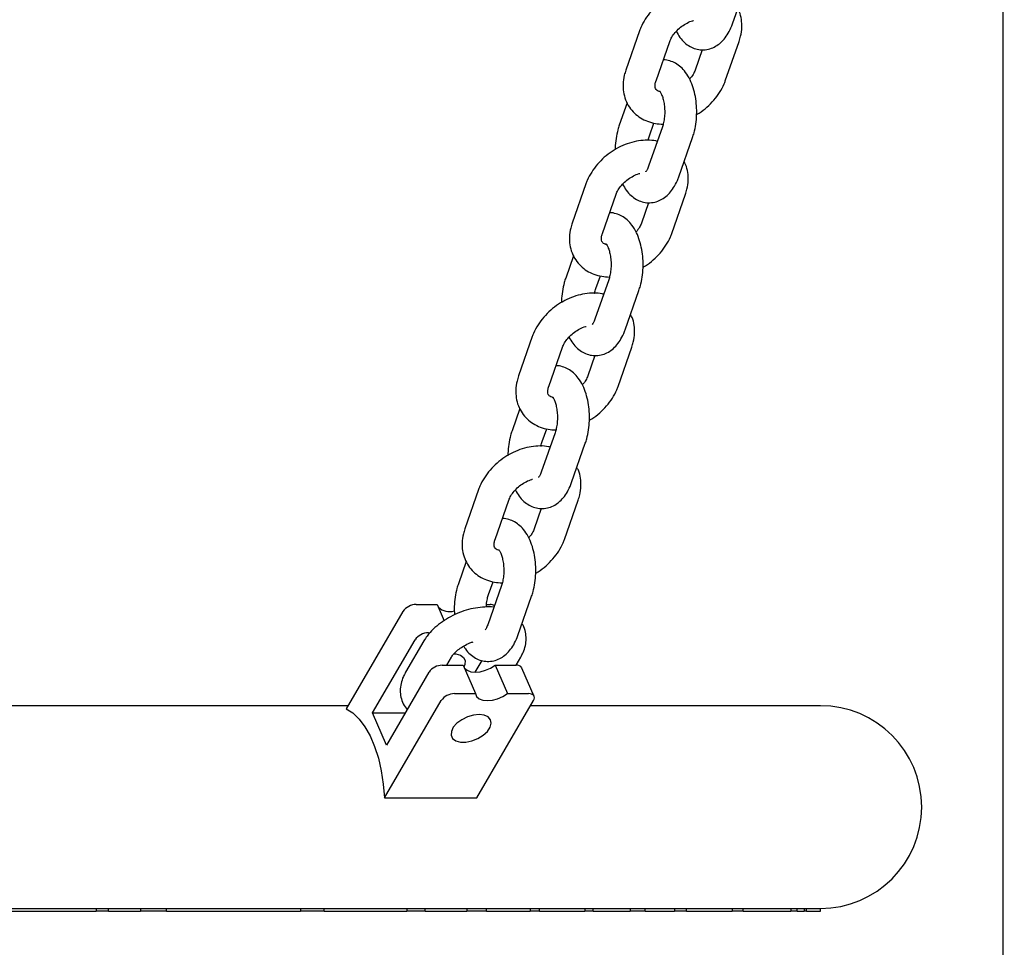
# Model space of a CAD drawing. Units: millimetres. Extents: x 0 to 4200, y 0 to 5940.
# Drawn here: x 1077 to 1096, y 4596 to 4614 of the extents above; entities that cross this region are included whole.
import ezdxf

# ---------------------------------------------------------------- set-up
doc = ezdxf.new("R2010")
doc.units = ezdxf.units.MM
doc.header["$LTSCALE"] = 200
doc.layers.add('SCHWARZ', color=7, linetype='Continuous')
doc.styles.add('SLDTEXTSTYLE3', font='GOTHIC.TTF', dxfattribs={"width": 0.913})
doc.dimstyles.new('SLDDIMSTYLE0', dxfattribs={"dimtxt": 56, "dimasz": 40, "dimexe": 0, "dimexo": 0.0625, "dimgap": 14, "dimtad": 1, "dimdec": 0, "dimrnd": 1e-09, "dimzin": 12, "dimdsep": 46, "dimtxsty": 'SLDTEXTSTYLE3', "dimsah": 1, "dimcen": 0.09, "dimse1": 1, "dimadec": 0, "dimazin": 3, "dimtfac": 1, "dimtdec": 0, "dimtofl": 0, "dimtmove": 0, "dimatfit": 3, "dimfxl": 0, "dimfrac": 2, "dimtolj": 1, "dimtzin": 12, "dimarcsym": 0})
doc.dimstyles.new('SLDDIMSTYLE1', dxfattribs={"dimtxt": 56, "dimasz": 40, "dimexe": 0, "dimexo": 0.0625, "dimgap": 14, "dimtad": 1, "dimdec": 0, "dimrnd": 1e-09, "dimzin": 12, "dimdsep": 46, "dimtxsty": 'SLDTEXTSTYLE3', "dimsah": 1, "dimcen": 0.09, "dimse1": 1, "dimadec": 0, "dimazin": 3, "dimtfac": 1, "dimtdec": 0, "dimtmove": 0, "dimatfit": 0, "dimfxl": 0, "dimfrac": 2, "dimtolj": 1, "dimtzin": 12, "dimarcsym": 0})

# ---------------------------------------------------------------- blocks, each defined once
blk = doc.blocks.new('_D')
at = {"layer": 'SCHWARZ'}
blk.add_line((584.048, 4548.83), (584.048, 4917.183), dxfattribs=at)
for points in [[(584.048, 4917.183), (576.048, 4877.183), (592.048, 4877.183)], [(584.048, 4548.83), (592.048, 4588.83), (576.048, 4588.83)]]:
    blk.add_solid(points, dxfattribs=at)
at = {"layer": 'SCHWARZ', "insert": (512.516, 4670.94), "char_height": 56, "attachment_point": 1, "rotation": 90, "style": 'SLDTEXTSTYLE3'}
blk.add_mtext('368', dxfattribs=at)
blk = doc.blocks.new('_D_1')
at = {"layer": 'SCHWARZ'}
for p, q in [((942.512, 4638.83), (942.512, 4718.83)), ((942.512, 4548.83), (942.512, 4638.83)), ((942.512, 4548.83), (942.512, 4468.83))]:
    blk.add_line(p, q, dxfattribs=at)
for points in [[(942.512, 4638.83), (950.512, 4678.83), (934.512, 4678.83)], [(942.512, 4548.83), (934.512, 4508.83), (950.512, 4508.83)]]:
    blk.add_solid(points, dxfattribs=at)
at = {"layer": 'SCHWARZ', "insert": (870.981, 4552.453), "char_height": 56, "attachment_point": 1, "rotation": 90, "style": 'SLDTEXTSTYLE3'}
blk.add_mtext('90', dxfattribs=at)
blk = doc.blocks.new('_D_2')
at = {"layer": 'SCHWARZ'}
for p, q in [((840.903, 4668.83), (840.903, 4748.83)), ((840.903, 4548.83), (840.903, 4668.83)), ((840.903, 4548.83), (840.903, 4468.83))]:
    blk.add_line(p, q, dxfattribs=at)
for points in [[(840.903, 4668.83), (848.903, 4708.83), (832.903, 4708.83)], [(840.903, 4548.83), (832.903, 4508.83), (848.903, 4508.83)]]:
    blk.add_solid(points, dxfattribs=at)
at = {"layer": 'SCHWARZ', "insert": (769.372, 4563.942), "char_height": 56, "attachment_point": 1, "rotation": 90, "style": 'SLDTEXTSTYLE3'}
blk.add_mtext('120', dxfattribs=at)
blk = doc.blocks.new('_D_3')
at = {"layer": 'SCHWARZ'}
blk.add_line((710.698, 4548.83), (710.698, 4800.73), dxfattribs=at)
for points in [[(710.698, 4800.73), (702.698, 4760.73), (718.698, 4760.73)], [(710.698, 4548.83), (718.698, 4588.83), (702.698, 4588.83)]]:
    blk.add_solid(points, dxfattribs=at)
at = {"layer": 'SCHWARZ', "insert": (639.166, 4612.714), "char_height": 56, "attachment_point": 1, "rotation": 90, "style": 'SLDTEXTSTYLE3'}
blk.add_mtext('250', dxfattribs=at)

msp = doc.modelspace()

# ---------------------------------------------------------------- linework, layer by layer
at = {"color": 7, "linetype": 'Continuous', "lineweight": 25}
for p, q in [((1095.786, 4648.83), (1095.786, 4598.83)), ((1090.718, 4613.504), (1090.977, 4614.241)), ((1088.979, 4613.375), (1088.72, 4612.639)), ((1089.286, 4612.44), (1089.545, 4613.177)), ((1090.585, 4612.44), (1090.844, 4613.177)), ((1090.153, 4613.019), (1090.019, 4612.639)), ((1088.745, 4612.026), (1088.598, 4611.608)), ((1089.405, 4611.575), (1089.147, 4610.838)), ((1089.165, 4611.409), (1089.248, 4611.647)), ((1089.713, 4610.639), (1089.971, 4611.376)), ((1087.973, 4610.511), (1087.715, 4609.774)), ((1088.281, 4609.575), (1088.539, 4610.312)), ((1089.58, 4609.575), (1089.838, 4610.312)), ((1089.147, 4610.154), (1089.014, 4609.774)), ((1087.74, 4609.161), (1087.593, 4608.743)), ((1088.4, 4608.71), (1088.141, 4607.973)), ((1088.159, 4608.544), (1088.243, 4608.782)), ((1088.708, 4607.774), (1088.966, 4608.511)), ((1086.968, 4607.646), (1086.709, 4606.909)), ((1087.275, 4606.711), (1087.534, 4607.447)), ((1088.574, 4606.711), (1088.833, 4607.447)), ((1088.142, 4607.29), (1088.008, 4606.909)), ((1086.734, 4606.296), (1086.588, 4605.878)), ((1087.395, 4605.845), (1087.136, 4605.108)), ((1087.154, 4605.679), (1087.237, 4605.917)), ((1087.702, 4604.91), (1087.961, 4605.646)), ((1085.962, 4604.781), (1085.704, 4604.044)), ((1086.27, 4603.846), (1086.529, 4604.582)), ((1087.569, 4603.846), (1087.828, 4604.582)), ((1087.136, 4604.425), (1087.003, 4604.044)), ((1085.729, 4603.431), (1085.582, 4603.013)), ((1086.148, 4602.815), (1086.232, 4603.052)), ((1086.389, 4602.98), (1086.131, 4602.243)), ((1084.792, 4602.627), (1085.185, 4602.627)), ((1085.185, 4602.627), (1085.315, 4602.323)), ((1086.109, 4602.627), (1086.178, 4602.627)), ((1086.697, 4602.045), (1086.955, 4602.781)), ((1084.543, 4602.496), (1083.48, 4600.674)), ((1085.02, 4602.095), (1085.049, 4602.095)), ((1083.974, 4600.598), (1084.771, 4601.965)), ((1084.935, 4601.943), (1084.593, 4601.357)), ((1085.364, 4601.488), (1085.453, 4601.641)), ((1086.019, 4601.576), (1085.892, 4601.358)), ((1086.663, 4601.488), (1086.752, 4601.641)), ((1085.031, 4601.358), (1084.234, 4599.991)), ((1085.28, 4601.488), (1085.673, 4601.488)), ((1085.673, 4601.488), (1085.901, 4600.956)), ((1086.273, 4601.488), (1086.501, 4600.956)), ((1086.273, 4601.488), (1086.666, 4601.488)), ((1087.002, 4600.905), (1086.774, 4601.436)), ((1084.196, 4599.004), (1085.259, 4600.826)), ((1085.508, 4600.956), (1085.901, 4600.956)), ((1085.928, 4599.004), (1086.991, 4600.826)), ((1086.501, 4600.956), (1086.894, 4600.956)), ((1083.513, 4600.73), (1059.366, 4600.73)), ((1084.234, 4599.991), (1083.974, 4600.598)), ((1083.974, 4600.598), (1084.588, 4600.598)), ((1092.09, 4600.73), (1086.935, 4600.73)), ((1092.366, 4600.73), (1092.09, 4600.73)), ((1084.196, 4599.004), (1085.928, 4599.004)), ((1095.786, 4598.83), (1095.786, 4548.83)), ((1059.366, 4596.93), (1092.09, 4596.93)), ((1078.791, 4596.93), (1078.791, 4596.88)), ((1079.022, 4596.88), (1079.022, 4596.93)), ((1079.625, 4596.93), (1079.625, 4596.88)), ((1080.11, 4596.88), (1080.11, 4596.93)), ((1082.622, 4596.93), (1082.622, 4596.88)), ((1083.064, 4596.88), (1083.064, 4596.93)), ((1084.616, 4596.93), (1084.616, 4596.88)), ((1084.959, 4596.88), (1084.959, 4596.93)), ((1085.743, 4596.93), (1085.743, 4596.88)), ((1086.108, 4596.88), (1086.108, 4596.93)), ((1086.929, 4596.93), (1086.929, 4596.88)), ((1087.102, 4596.88), (1087.102, 4596.93)), ((1087.95, 4596.93), (1087.95, 4596.88)), ((1088.108, 4596.88), (1088.108, 4596.93)), ((1088.803, 4596.93), (1088.803, 4596.88)), ((1089.084, 4596.88), (1089.084, 4596.93)), ((1089.634, 4596.93), (1089.634, 4596.88)), ((1089.855, 4596.88), (1089.855, 4596.93)), ((1090.713, 4596.93), (1090.713, 4596.88)), ((1090.92, 4596.88), (1090.92, 4596.93)), ((1091.811, 4596.93), (1091.811, 4596.88)), ((1091.932, 4596.88), (1091.932, 4596.93)), ((1092.061, 4596.93), (1092.061, 4596.88)), ((1092.09, 4596.93), (1092.366, 4596.93)), ((1092.105, 4596.88), (1092.105, 4596.93)), ((1092.366, 4596.88), (1092.366, 4596.93)), ((1072.941, 4596.88), (1078.791, 4596.88)), ((1079.022, 4596.88), (1078.791, 4596.88)), ((1079.022, 4596.88), (1079.625, 4596.88)), ((1080.11, 4596.88), (1079.625, 4596.88)), ((1080.11, 4596.88), (1082.622, 4596.88)), ((1083.064, 4596.88), (1082.622, 4596.88)), ((1083.064, 4596.88), (1084.616, 4596.88)), ((1084.959, 4596.88), (1084.616, 4596.88)), ((1084.959, 4596.88), (1085.743, 4596.88)), ((1086.108, 4596.88), (1085.743, 4596.88)), ((1086.108, 4596.88), (1086.929, 4596.88)), ((1087.102, 4596.88), (1086.929, 4596.88)), ((1087.102, 4596.88), (1087.95, 4596.88)), ((1088.108, 4596.88), (1087.95, 4596.88)), ((1088.108, 4596.88), (1088.803, 4596.88)), ((1089.084, 4596.88), (1088.803, 4596.88)), ((1089.084, 4596.88), (1089.634, 4596.88)), ((1089.855, 4596.88), (1089.634, 4596.88)), ((1089.855, 4596.88), (1090.713, 4596.88)), ((1090.92, 4596.88), (1090.713, 4596.88)), ((1090.92, 4596.88), (1091.811, 4596.88)), ((1091.932, 4596.88), (1091.811, 4596.88)), ((1091.932, 4596.88), (1092.061, 4596.88)), ((1092.105, 4596.88), (1092.061, 4596.88)), ((1092.105, 4596.88), (1092.366, 4596.88))]:
    msp.add_line(p, q, dxfattribs=at)
at = {"color": 7, "linetype": 'Continuous', "lineweight": 25, "flags": 128}
for points in [[(1085.502, 4601.704), (1085.535, 4601.702), (1085.62, 4601.679), (1085.68, 4601.635), (1085.709, 4601.574), (1085.705, 4601.502), (1085.685, 4601.453)], [(1085.695, 4601.435), (1085.697, 4601.434), (1085.744, 4601.393), (1085.813, 4601.367), (1085.897, 4601.358), (1085.992, 4601.367), (1086.091, 4601.393), (1086.187, 4601.434), (1086.273, 4601.488)], [(1085.901, 4600.956), (1085.924, 4600.902), (1085.972, 4600.861), (1086.04, 4600.835), (1086.125, 4600.826), (1086.22, 4600.835), (1086.318, 4600.861), (1086.414, 4600.902), (1086.501, 4600.956)], [(1086.991, 4600.826), (1087.002, 4600.852), (1087.007, 4600.876), (1087.004, 4600.899), (1086.994, 4600.918), (1086.977, 4600.934), (1086.954, 4600.946), (1086.926, 4600.954), (1086.894, 4600.956)], [(1083.48, 4600.674), (1083.604, 4600.594), (1083.721, 4600.48), (1083.83, 4600.336), (1083.927, 4600.163), (1084.012, 4599.965), (1084.082, 4599.746), (1084.137, 4599.51), (1084.175, 4599.261), (1084.196, 4599.004)], [(1085.973, 4600.566), (1085.864, 4600.554), (1085.752, 4600.521), (1085.645, 4600.468), (1085.554, 4600.401), (1085.487, 4600.325), (1085.45, 4600.248), (1085.445, 4600.175), (1085.474, 4600.115), (1085.534, 4600.071), (1085.619, 4600.048), (1085.723, 4600.048), (1085.835, 4600.071), (1085.946, 4600.115), (1086.045, 4600.175), (1086.125, 4600.248), (1086.178, 4600.325), (1086.199, 4600.401), (1086.187, 4600.468), (1086.142, 4600.521), (1086.068, 4600.554), (1085.973, 4600.566)]]:
    msp.add_lwpolyline(points, dxfattribs=at)
at = {"color": 7, "linetype": 'Continuous', "lineweight": 25}
for centre, radius, start, end in [((1084.795, 4602.318), 0.308, 90.4603, 144.7176), ((1086.184, 4602.48), 0.147, 59.7294, 92.4479), ((1085.416, 4602.797), 0.305, 226.8582, 287.3499), ((1085.022, 4601.787), 0.308, 90.4603, 144.7176), ((1085.283, 4601.18), 0.308, 90.4603, 144.7176), ((1086.682, 4601.382), 0.107, 30.6965, 98.3823), ((1085.511, 4600.648), 0.308, 90.4603, 144.7176), ((1092.366, 4598.83), 1.9, 270, 90)]:
    msp.add_arc(centre, radius, start, end, dxfattribs=at)
for points, knots in [([(1090.316, 4614.169), (1090.307, 4614.171), (1090.248, 4614.188), (1090.13, 4614.193), (1089.964, 4614.182), (1089.794, 4614.141), (1089.626, 4614.075), (1089.467, 4613.985), (1089.319, 4613.873), (1089.189, 4613.742), (1089.081, 4613.596), (1089.014, 4613.471), (1088.986, 4613.396), (1088.979, 4613.375)], [0, 0, 0, 0, 0.017433, 0.116983, 0.21905, 0.322976, 0.427921, 0.533262, 0.638934, 0.745092, 0.851906, 0.959499, 1, 1, 1, 1]), ([(1090.844, 4613.177), (1090.854, 4613.209), (1090.881, 4613.295), (1090.9, 4613.433), (1090.89, 4613.589), (1090.864, 4613.709), (1090.828, 4613.772), (1090.819, 4613.79)], [0, 0, 0, 0, 0.153833, 0.416632, 0.649841, 0.901497, 1, 1, 1, 1]), ([(1089.545, 4613.177), (1089.55, 4613.19), (1089.565, 4613.229), (1089.607, 4613.3), (1089.678, 4613.385), (1089.768, 4613.463), (1089.868, 4613.523), (1089.946, 4613.559), (1089.984, 4613.567), (1089.989, 4613.568)], [0, 0, 0, 0, 0.08517, 0.260468, 0.437078, 0.614921, 0.793386, 0.971004, 1, 1, 1, 1]), ([(1089.666, 4613.366), (1089.687, 4613.326), (1089.731, 4613.247), (1089.819, 4613.152), (1089.919, 4613.079), (1090.029, 4613.032), (1090.148, 4613.013), (1090.267, 4613.025), (1090.38, 4613.067), (1090.48, 4613.132), (1090.568, 4613.22), (1090.645, 4613.332), (1090.692, 4613.432), (1090.714, 4613.493), (1090.718, 4613.504)], [0, 0, 0, 0, 0.092243, 0.186784, 0.274168, 0.357222, 0.438472, 0.524653, 0.607792, 0.691125, 0.77852, 0.87304, 0.976305, 1, 1, 1, 1]), ([(1089.971, 4611.376), (1089.981, 4611.404), (1090.007, 4611.484), (1090.035, 4611.625), (1090.051, 4611.798), (1090.048, 4611.973), (1090.027, 4612.144), (1089.987, 4612.309), (1089.927, 4612.463), (1089.849, 4612.594), (1089.756, 4612.696), (1089.656, 4612.77), (1089.546, 4612.814), (1089.466, 4612.834), (1089.425, 4612.829), (1089.423, 4612.829)], [0, 0, 0, 0, 0.049712, 0.141188, 0.231476, 0.321323, 0.411609, 0.503127, 0.597114, 0.694732, 0.776919, 0.852885, 0.925086, 0.995719, 1, 1, 1, 1]), ([(1088.72, 4612.639), (1088.71, 4612.607), (1088.682, 4612.52), (1088.664, 4612.383), (1088.672, 4612.226), (1088.711, 4612.079), (1088.781, 4611.944), (1088.877, 4611.83), (1088.993, 4611.74), (1089.127, 4611.675), (1089.27, 4611.635), (1089.371, 4611.629), (1089.42, 4611.627)], [0, 0, 0, 0, 0.0663353, 0.179659, 0.2802226, 0.3887408, 0.4939241, 0.5964616, 0.697758, 0.7992651, 0.9025194, 1, 1, 1, 1]), ([(1090.019, 4612.639), (1090.014, 4612.626), (1089.999, 4612.587), (1089.967, 4612.528), (1089.929, 4612.486), (1089.916, 4612.471)], [0, 0, 0, 0, 0.2407507, 0.7362719, 1, 1, 1, 1]), ([(1089.361, 4612.236), (1089.356, 4612.237), (1089.33, 4612.241), (1089.306, 4612.258), (1089.283, 4612.278), (1089.271, 4612.304), (1089.266, 4612.358), (1089.275, 4612.406), (1089.285, 4612.435), (1089.286, 4612.44)], [0, 0, 0, 0, 0.032383, 0.203341, 0.393249, 0.642017, 0.809521, 0.968075, 1, 1, 1, 1]), ([(1090.048, 4611.808), (1090.064, 4611.817), (1090.133, 4611.855), (1090.244, 4611.944), (1090.374, 4612.073), (1090.483, 4612.22), (1090.549, 4612.345), (1090.578, 4612.42), (1090.585, 4612.44)], [0, 0, 0, 0, 0.062295, 0.274596, 0.487874, 0.702471, 0.918631, 1, 1, 1, 1]), ([(1089.354, 4612.245), (1089.354, 4612.246), (1089.353, 4612.247), (1089.373, 4612.221), (1089.399, 4612.167), (1089.424, 4612.089), (1089.443, 4611.99), (1089.451, 4611.878), (1089.447, 4611.763), (1089.431, 4611.657), (1089.413, 4611.601), (1089.405, 4611.575)], [0, 0, 0, 0, 0.066143, 0.169526, 0.276284, 0.389485, 0.50935, 0.633973, 0.760885, 0.887334, 1, 1, 1, 1]), ([(1088.598, 4611.608), (1088.589, 4611.58), (1088.563, 4611.5), (1088.536, 4611.358), (1088.52, 4611.231), (1088.522, 4611.161), (1088.522, 4611.15)], [0, 0, 0, 0, 0.199083, 0.565418, 0.926993, 1, 1, 1, 1]), ([(1089.31, 4611.304), (1089.302, 4611.306), (1089.243, 4611.323), (1089.125, 4611.328), (1088.959, 4611.317), (1088.789, 4611.276), (1088.621, 4611.21), (1088.461, 4611.12), (1088.314, 4611.008), (1088.184, 4610.877), (1088.076, 4610.731), (1088.009, 4610.606), (1087.981, 4610.531), (1087.973, 4610.511)], [0, 0, 0, 0, 0.017433, 0.116983, 0.21905, 0.322976, 0.427921, 0.533262, 0.638934, 0.745092, 0.851906, 0.959499, 1, 1, 1, 1]), ([(1089.141, 4611.324), (1089.141, 4611.325), (1089.146, 4611.358), (1089.156, 4611.384), (1089.165, 4611.409)], [0, 0, 0, 0, 0.034083, 1, 1, 1, 1]), ([(1089.838, 4610.312), (1089.848, 4610.344), (1089.876, 4610.43), (1089.894, 4610.568), (1089.885, 4610.724), (1089.858, 4610.844), (1089.823, 4610.907), (1089.813, 4610.925)], [0, 0, 0, 0, 0.153833, 0.416632, 0.649841, 0.901497, 1, 1, 1, 1]), ([(1089.147, 4610.838), (1089.142, 4610.825), (1089.128, 4610.788), (1089.106, 4610.749), (1089.089, 4610.733), (1089.094, 4610.736), (1089.094, 4610.737)], [0, 0, 0, 0, 0.205501, 0.578685, 0.943336, 1, 1, 1, 1]), ([(1088.539, 4610.312), (1088.544, 4610.325), (1088.559, 4610.364), (1088.601, 4610.436), (1088.673, 4610.521), (1088.763, 4610.598), (1088.863, 4610.658), (1088.94, 4610.694), (1088.978, 4610.702), (1088.984, 4610.703)], [0, 0, 0, 0, 0.08517, 0.260468, 0.437078, 0.614921, 0.793386, 0.971004, 1, 1, 1, 1]), ([(1088.66, 4610.501), (1088.682, 4610.462), (1088.726, 4610.382), (1088.814, 4610.287), (1088.914, 4610.214), (1089.024, 4610.167), (1089.142, 4610.148), (1089.262, 4610.16), (1089.375, 4610.202), (1089.474, 4610.267), (1089.562, 4610.355), (1089.639, 4610.467), (1089.687, 4610.567), (1089.709, 4610.628), (1089.713, 4610.639)], [0, 0, 0, 0, 0.092243, 0.186784, 0.274168, 0.357222, 0.438472, 0.524653, 0.607792, 0.691125, 0.77852, 0.87304, 0.976305, 1, 1, 1, 1]), ([(1088.966, 4608.511), (1088.975, 4608.539), (1089.001, 4608.619), (1089.03, 4608.76), (1089.046, 4608.933), (1089.043, 4609.108), (1089.022, 4609.279), (1088.982, 4609.444), (1088.922, 4609.598), (1088.844, 4609.729), (1088.751, 4609.832), (1088.65, 4609.906), (1088.541, 4609.949), (1088.46, 4609.969), (1088.42, 4609.965), (1088.417, 4609.964)], [0, 0, 0, 0, 0.049712, 0.141188, 0.231476, 0.321323, 0.411609, 0.503127, 0.597114, 0.694732, 0.776919, 0.852885, 0.925086, 0.995719, 1, 1, 1, 1]), ([(1087.715, 4609.774), (1087.705, 4609.742), (1087.677, 4609.656), (1087.659, 4609.518), (1087.667, 4609.361), (1087.706, 4609.214), (1087.776, 4609.079), (1087.872, 4608.966), (1087.988, 4608.875), (1088.121, 4608.811), (1088.265, 4608.77), (1088.366, 4608.765), (1088.415, 4608.762)], [0, 0, 0, 0, 0.066335, 0.179659, 0.280223, 0.388741, 0.493924, 0.596462, 0.697758, 0.799265, 0.902519, 1, 1, 1, 1]), ([(1089.014, 4609.774), (1089.009, 4609.761), (1088.994, 4609.722), (1088.961, 4609.664), (1088.924, 4609.621), (1088.911, 4609.607)], [0, 0, 0, 0, 0.240751, 0.736272, 1, 1, 1, 1]), ([(1088.355, 4609.371), (1088.351, 4609.372), (1088.325, 4609.376), (1088.301, 4609.393), (1088.278, 4609.414), (1088.266, 4609.44), (1088.261, 4609.493), (1088.269, 4609.541), (1088.279, 4609.57), (1088.281, 4609.575)], [0, 0, 0, 0, 0.032383, 0.203341, 0.393249, 0.642017, 0.809521, 0.968075, 1, 1, 1, 1]), ([(1089.043, 4608.943), (1089.058, 4608.952), (1089.128, 4608.99), (1089.238, 4609.079), (1089.369, 4609.209), (1089.477, 4609.355), (1089.544, 4609.48), (1089.572, 4609.555), (1089.58, 4609.575)], [0, 0, 0, 0, 0.062295, 0.274596, 0.487874, 0.702471, 0.918631, 1, 1, 1, 1]), ([(1088.349, 4609.381), (1088.348, 4609.381), (1088.347, 4609.382), (1088.368, 4609.356), (1088.393, 4609.303), (1088.419, 4609.224), (1088.438, 4609.125), (1088.446, 4609.013), (1088.441, 4608.898), (1088.425, 4608.792), (1088.408, 4608.736), (1088.4, 4608.71)], [0, 0, 0, 0, 0.066143, 0.169526, 0.276284, 0.389485, 0.50935, 0.633973, 0.760885, 0.887334, 1, 1, 1, 1]), ([(1087.593, 4608.743), (1087.584, 4608.715), (1087.558, 4608.635), (1087.53, 4608.493), (1087.515, 4608.366), (1087.517, 4608.296), (1087.517, 4608.285)], [0, 0, 0, 0, 0.199083, 0.565418, 0.926993, 1, 1, 1, 1]), ([(1088.136, 4608.459), (1088.136, 4608.46), (1088.141, 4608.493), (1088.15, 4608.519), (1088.159, 4608.544)], [0, 0, 0, 0, 0.034083, 1, 1, 1, 1]), ([(1088.305, 4608.439), (1088.296, 4608.442), (1088.238, 4608.458), (1088.119, 4608.463), (1087.953, 4608.452), (1087.783, 4608.412), (1087.616, 4608.345), (1087.456, 4608.255), (1087.309, 4608.143), (1087.179, 4608.012), (1087.07, 4607.866), (1087.004, 4607.741), (1086.975, 4607.666), (1086.968, 4607.646)], [0, 0, 0, 0, 0.017433, 0.116983, 0.21905, 0.322976, 0.427921, 0.533262, 0.638934, 0.745092, 0.851906, 0.959499, 1, 1, 1, 1]), ([(1088.141, 4607.973), (1088.136, 4607.96), (1088.123, 4607.924), (1088.101, 4607.884), (1088.084, 4607.869), (1088.088, 4607.871), (1088.089, 4607.872)], [0, 0, 0, 0, 0.205501, 0.578685, 0.943336, 1, 1, 1, 1]), ([(1088.833, 4607.447), (1088.843, 4607.479), (1088.87, 4607.565), (1088.889, 4607.704), (1088.88, 4607.86), (1088.853, 4607.979), (1088.818, 4608.043), (1088.808, 4608.06)], [0, 0, 0, 0, 0.1538327, 0.4166325, 0.6498414, 0.9014972, 1, 1, 1, 1]), ([(1087.534, 4607.447), (1087.539, 4607.46), (1087.554, 4607.499), (1087.596, 4607.571), (1087.668, 4607.656), (1087.757, 4607.733), (1087.858, 4607.794), (1087.935, 4607.829), (1087.973, 4607.837), (1087.978, 4607.838)], [0, 0, 0, 0, 0.08517, 0.260468, 0.437078, 0.614921, 0.793386, 0.971004, 1, 1, 1, 1]), ([(1087.655, 4607.636), (1087.677, 4607.597), (1087.721, 4607.517), (1087.809, 4607.422), (1087.909, 4607.349), (1088.019, 4607.303), (1088.137, 4607.284), (1088.257, 4607.296), (1088.369, 4607.337), (1088.469, 4607.403), (1088.557, 4607.491), (1088.634, 4607.603), (1088.681, 4607.702), (1088.703, 4607.763), (1088.708, 4607.774)], [0, 0, 0, 0, 0.092243, 0.186784, 0.274168, 0.357222, 0.438472, 0.524653, 0.607792, 0.691125, 0.77852, 0.87304, 0.976305, 1, 1, 1, 1]), ([(1087.961, 4605.646), (1087.97, 4605.674), (1087.996, 4605.754), (1088.024, 4605.896), (1088.04, 4606.069), (1088.038, 4606.243), (1088.017, 4606.414), (1087.977, 4606.579), (1087.916, 4606.733), (1087.838, 4606.864), (1087.746, 4606.967), (1087.645, 4607.041), (1087.535, 4607.084), (1087.455, 4607.104), (1087.414, 4607.1), (1087.412, 4607.1)], [0, 0, 0, 0, 0.049712, 0.141188, 0.231476, 0.321323, 0.411609, 0.503127, 0.597114, 0.694732, 0.776919, 0.852885, 0.925086, 0.995719, 1, 1, 1, 1]), ([(1086.709, 4606.909), (1086.699, 4606.877), (1086.672, 4606.791), (1086.654, 4606.653), (1086.662, 4606.496), (1086.7, 4606.349), (1086.771, 4606.214), (1086.866, 4606.101), (1086.983, 4606.011), (1087.116, 4605.946), (1087.259, 4605.905), (1087.36, 4605.9), (1087.409, 4605.897)], [0, 0, 0, 0, 0.066335, 0.179659, 0.280223, 0.388741, 0.493924, 0.596462, 0.697758, 0.799265, 0.902519, 1, 1, 1, 1]), ([(1088.008, 4606.909), (1088.003, 4606.896), (1087.988, 4606.858), (1087.956, 4606.799), (1087.919, 4606.757), (1087.905, 4606.742)], [0, 0, 0, 0, 0.240751, 0.736272, 1, 1, 1, 1]), ([(1087.35, 4606.506), (1087.346, 4606.507), (1087.319, 4606.511), (1087.295, 4606.529), (1087.273, 4606.549), (1087.26, 4606.575), (1087.256, 4606.628), (1087.264, 4606.677), (1087.274, 4606.706), (1087.275, 4606.711)], [0, 0, 0, 0, 0.032383, 0.203341, 0.393249, 0.642017, 0.809521, 0.968075, 1, 1, 1, 1]), ([(1088.037, 4606.078), (1088.053, 4606.087), (1088.122, 4606.125), (1088.233, 4606.214), (1088.364, 4606.344), (1088.472, 4606.49), (1088.539, 4606.615), (1088.567, 4606.69), (1088.574, 4606.711)], [0, 0, 0, 0, 0.062295, 0.274596, 0.487874, 0.702471, 0.918631, 1, 1, 1, 1]), ([(1087.343, 4606.516), (1087.343, 4606.516), (1087.342, 4606.517), (1087.362, 4606.491), (1087.388, 4606.438), (1087.414, 4606.359), (1087.432, 4606.26), (1087.44, 4606.148), (1087.436, 4606.033), (1087.42, 4605.927), (1087.403, 4605.871), (1087.395, 4605.845)], [0, 0, 0, 0, 0.0661431, 0.1695263, 0.2762844, 0.3894848, 0.5093497, 0.6339727, 0.7608848, 0.8873338, 1, 1, 1, 1]), ([(1086.588, 4605.878), (1086.578, 4605.85), (1086.552, 4605.77), (1086.525, 4605.629), (1086.51, 4605.501), (1086.511, 4605.432), (1086.512, 4605.42)], [0, 0, 0, 0, 0.1990835, 0.5654183, 0.9269931, 1, 1, 1, 1]), ([(1087.3, 4605.574), (1087.291, 4605.577), (1087.232, 4605.594), (1087.114, 4605.599), (1086.948, 4605.588), (1086.778, 4605.547), (1086.61, 4605.481), (1086.451, 4605.39), (1086.303, 4605.278), (1086.173, 4605.148), (1086.065, 4605.001), (1085.998, 4604.877), (1085.97, 4604.802), (1085.962, 4604.781)], [0, 0, 0, 0, 0.017433, 0.116983, 0.21905, 0.322976, 0.427921, 0.533262, 0.638934, 0.745092, 0.851906, 0.959499, 1, 1, 1, 1]), ([(1087.13, 4605.594), (1087.131, 4605.595), (1087.136, 4605.628), (1087.145, 4605.654), (1087.154, 4605.679)], [0, 0, 0, 0, 0.034083, 1, 1, 1, 1]), ([(1087.136, 4605.108), (1087.131, 4605.095), (1087.117, 4605.059), (1087.096, 4605.019), (1087.079, 4605.004), (1087.083, 4605.007), (1087.083, 4605.007)], [0, 0, 0, 0, 0.205501, 0.578685, 0.943336, 1, 1, 1, 1]), ([(1087.828, 4604.582), (1087.838, 4604.614), (1087.865, 4604.701), (1087.884, 4604.839), (1087.874, 4604.995), (1087.848, 4605.115), (1087.812, 4605.178), (1087.803, 4605.196)], [0, 0, 0, 0, 0.153833, 0.416632, 0.649841, 0.901497, 1, 1, 1, 1]), ([(1086.529, 4604.582), (1086.534, 4604.595), (1086.548, 4604.634), (1086.591, 4604.706), (1086.662, 4604.791), (1086.752, 4604.868), (1086.852, 4604.929), (1086.93, 4604.964), (1086.968, 4604.972), (1086.973, 4604.973)], [0, 0, 0, 0, 0.08517, 0.260468, 0.437078, 0.614921, 0.793386, 0.971004, 1, 1, 1, 1]), ([(1086.65, 4604.771), (1086.671, 4604.732), (1086.715, 4604.652), (1086.803, 4604.558), (1086.903, 4604.484), (1087.013, 4604.438), (1087.132, 4604.419), (1087.251, 4604.431), (1087.364, 4604.472), (1087.464, 4604.538), (1087.552, 4604.626), (1087.629, 4604.738), (1087.676, 4604.837), (1087.698, 4604.898), (1087.702, 4604.91)], [0, 0, 0, 0, 0.092243, 0.186784, 0.274168, 0.357222, 0.438472, 0.524653, 0.607792, 0.691125, 0.77852, 0.87304, 0.976305, 1, 1, 1, 1]), ([(1086.955, 4602.781), (1086.965, 4602.81), (1086.991, 4602.889), (1087.019, 4603.031), (1087.035, 4603.204), (1087.032, 4603.378), (1087.011, 4603.55), (1086.971, 4603.714), (1086.911, 4603.868), (1086.833, 4603.999), (1086.74, 4604.102), (1086.64, 4604.176), (1086.53, 4604.22), (1086.45, 4604.239), (1086.409, 4604.235), (1086.407, 4604.235)], [0, 0, 0, 0, 0.049712, 0.141188, 0.231476, 0.321323, 0.411609, 0.503127, 0.597114, 0.694732, 0.776919, 0.852885, 0.925086, 0.995719, 1, 1, 1, 1]), ([(1085.704, 4604.044), (1085.694, 4604.013), (1085.666, 4603.926), (1085.648, 4603.788), (1085.656, 4603.631), (1085.695, 4603.485), (1085.765, 4603.35), (1085.861, 4603.236), (1085.977, 4603.146), (1086.111, 4603.081), (1086.254, 4603.04), (1086.355, 4603.035), (1086.404, 4603.032)], [0, 0, 0, 0, 0.066335, 0.179659, 0.280223, 0.388741, 0.493924, 0.596462, 0.697758, 0.799265, 0.902519, 1, 1, 1, 1]), ([(1087.003, 4604.044), (1086.998, 4604.032), (1086.983, 4603.993), (1086.951, 4603.934), (1086.913, 4603.892), (1086.9, 4603.877)], [0, 0, 0, 0, 0.240751, 0.736272, 1, 1, 1, 1]), ([(1086.344, 4603.641), (1086.34, 4603.642), (1086.314, 4603.647), (1086.29, 4603.664), (1086.267, 4603.684), (1086.255, 4603.71), (1086.25, 4603.763), (1086.259, 4603.812), (1086.268, 4603.841), (1086.27, 4603.846)], [0, 0, 0, 0, 0.032383, 0.203341, 0.393249, 0.642017, 0.809521, 0.968075, 1, 1, 1, 1]), ([(1087.032, 4603.214), (1087.048, 4603.222), (1087.117, 4603.26), (1087.228, 4603.35), (1087.358, 4603.479), (1087.467, 4603.625), (1087.533, 4603.75), (1087.561, 4603.825), (1087.569, 4603.846)], [0, 0, 0, 0, 0.062295, 0.274596, 0.487874, 0.702471, 0.918631, 1, 1, 1, 1]), ([(1086.338, 4603.651), (1086.337, 4603.651), (1086.337, 4603.652), (1086.357, 4603.626), (1086.383, 4603.573), (1086.408, 4603.494), (1086.427, 4603.395), (1086.435, 4603.283), (1086.431, 4603.168), (1086.415, 4603.062), (1086.397, 4603.006), (1086.389, 4602.98)], [0, 0, 0, 0, 0.066143, 0.169526, 0.276284, 0.389485, 0.50935, 0.633973, 0.760885, 0.887334, 1, 1, 1, 1]), ([(1085.582, 4603.013), (1085.573, 4602.985), (1085.547, 4602.905), (1085.519, 4602.764), (1085.502, 4602.595), (1085.506, 4602.484), (1085.508, 4602.431)], [0, 0, 0, 0, 0.158298, 0.449583, 0.737083, 1, 1, 1, 1]), ([(1086.107, 4602.578), (1086.108, 4602.594), (1086.109, 4602.648), (1086.123, 4602.733), (1086.14, 4602.788), (1086.148, 4602.815)], [0, 0, 0, 0, 0.180488, 0.6138626, 1, 1, 1, 1]), ([(1086.246, 4602.573), (1086.244, 4602.574), (1086.19, 4602.584), (1086.075, 4602.581), (1085.904, 4602.564), (1085.728, 4602.522), (1085.557, 4602.459), (1085.393, 4602.378), (1085.242, 4602.28), (1085.106, 4602.165), (1085.004, 4602.052), (1084.954, 4601.974), (1084.935, 4601.943)], [0, 0, 0, 0, 0.004653, 0.117187, 0.23163, 0.345701, 0.45927, 0.57288, 0.687178, 0.802911, 0.920925, 1, 1, 1, 1]), ([(1086.752, 4601.641), (1086.767, 4601.668), (1086.804, 4601.737), (1086.841, 4601.852), (1086.857, 4601.982), (1086.843, 4602.112), (1086.814, 4602.209), (1086.781, 4602.256), (1086.774, 4602.266)], [0, 0, 0, 0, 0.138366, 0.348001, 0.546522, 0.738096, 0.944486, 1, 1, 1, 1]), ([(1086.131, 4602.243), (1086.126, 4602.231), (1086.112, 4602.195), (1086.092, 4602.159), (1086.086, 4602.153), (1086.084, 4602.151)], [0, 0, 0, 0, 0.27969, 0.787598, 1, 1, 1, 1]), ([(1085.453, 4601.641), (1085.458, 4601.65), (1085.474, 4601.675), (1085.518, 4601.727), (1085.593, 4601.791), (1085.687, 4601.853), (1085.78, 4601.901), (1085.84, 4601.921), (1085.861, 4601.929)], [0, 0, 0, 0, 0.100948, 0.287735, 0.480367, 0.679791, 0.883982, 1, 1, 1, 1]), ([(1085.681, 4601.847), (1085.691, 4601.828), (1085.724, 4601.77), (1085.798, 4601.693), (1085.898, 4601.619), (1086.008, 4601.573), (1086.126, 4601.554), (1086.246, 4601.566), (1086.358, 4601.607), (1086.458, 4601.673), (1086.546, 4601.761), (1086.623, 4601.873), (1086.671, 4601.972), (1086.693, 4602.033), (1086.697, 4602.045)], [0, 0, 0, 0, 0.046099, 0.145445, 0.237272, 0.324548, 0.409928, 0.500489, 0.587855, 0.675424, 0.767262, 0.866586, 0.975101, 1, 1, 1, 1]), ([(1084.593, 4601.357), (1084.578, 4601.33), (1084.541, 4601.261), (1084.504, 4601.147), (1084.488, 4601.016), (1084.501, 4600.886), (1084.543, 4600.761), (1084.596, 4600.69), (1084.622, 4600.655)], [0, 0, 0, 0, 0.121179, 0.304774, 0.478635, 0.646414, 0.827166, 1, 1, 1, 1])]:
    msp.add_open_spline(points, degree=3, knots=knots, dxfattribs=at)

# ---------------------------------------------------------------- dimensions: what is measured, and where the dimension line sits
at = {"layer": 'SCHWARZ'}
for base, p1, dimstyle, picture, middle in [((584.048, 4548.83), (1216.654, 4917.183), 'SLDDIMSTYLE0', '_D', (584.048, 4733.007)), ((710.698, 4548.83), (1254.444, 4800.73), 'SLDDIMSTYLE0', '_D_3', (710.698, 4674.78)), ((840.903, 4548.83), (1301.466, 4668.83), 'SLDDIMSTYLE1', '_D_2', (840.903, 4626.009)), ((942.512, 4548.83), (1105.946, 4638.83), 'SLDDIMSTYLE1', '_D_1', (942.512, 4593.83))]:
    dim = msp.add_linear_dim(base=base, p1=p1, p2=(514.94, 4548.83), angle=90, dimstyle=dimstyle, dxfattribs=at)
    dim.commit()
    dim.dimension.update_dxf_attribs({"geometry": picture, "text_midpoint": middle, "dimtype": 160})

doc.saveas('drawing.dxf')
